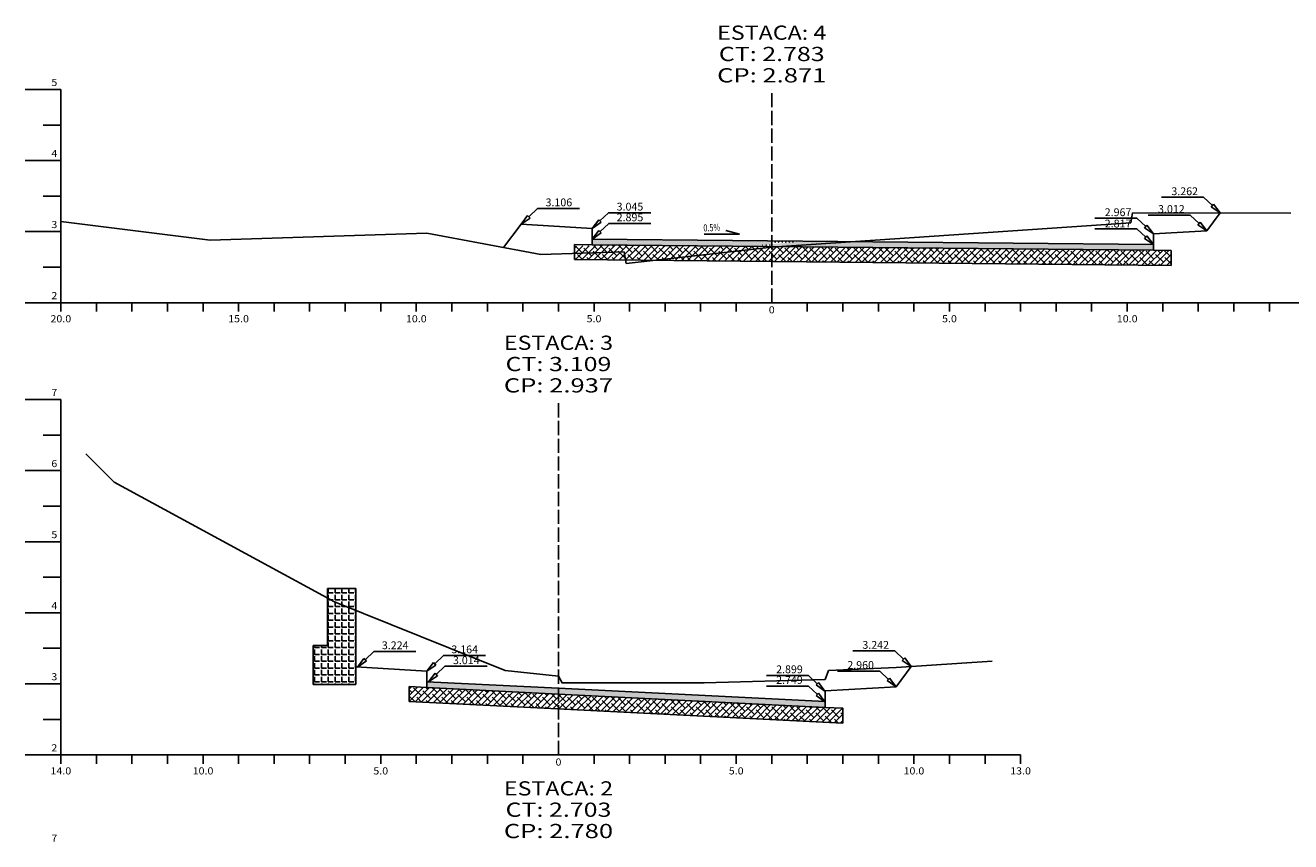
# Model space of a CAD drawing. Extents: x 20 to 632, y 49 to 555.
# Drawn here: x 20 to 376, y 325 to 555 of the extents above; entities that cross this region are included whole.
import ezdxf
from ezdxf.enums import TextEntityAlignment as Align

# ---------------------------------------------------------------- set-up
doc = ezdxf.new("R2010")
doc.units = 0
doc.header["$MEASUREMENT"] = 0
doc.linetypes.add('LIN0', pattern=[0])
doc.linetypes.add('LIN1', pattern=[5, 4, -1])
for name, color, linetype in [('ASFALTO', 250, 'CONTINUOUS'), ('BRITA', 86, 'CONTINUOUS'), ('COTAS', 20, 'CONTINUOUS'), ('MURO', 7, 'CONTINUOUS'), ('SECOES', 7, 'LIN0')]:
    doc.layers.add(name, color=color, linetype=linetype)
doc.styles.add('ROMANS', font='romans')
pattern_1 = [(0, (11.3875, -45.9018), (0.5, 0.8660254), [0.125, -0.875]), (90, (11.45, -45.9018), (-0.5, 0.8660254), [0.0625, -1.6695508]), (90, (11.4656, -45.9018), (-0.5, 0.8660254), [0.05, -1.6820508]), (90, (11.43437, -45.9018), (-0.5, 0.8660254), [0.05, -1.6820508]), (60, (11.4812, -45.9018), (-0.5, 0.8660254), [0.04, -0.96]), (120, (11.4187, -45.9018), (-1, 4e-10), [0.04, -0.96])]

msp = doc.modelspace()

# ---------------------------------------------------------------- hatches: boundary and pattern name
at = {"layer": 'ASFALTO', "linetype": 'CONTINUOUS'}
h = msp.add_hatch(dxfattribs=at)
h.set_pattern_fill('SWAMP', color=256, style=0)
h.set_pattern_definition(pattern_1)
h.paths.add_polyline_path([(230, 494), (179.5, 494.51), (179.5, 492.91), (190.19, 492.8), (190.3, 492.8), (190.3, 492.8), (223.73, 492.47), (230, 493.04)])
h = msp.add_hatch(dxfattribs=at)
h.set_pattern_fill('SWAMP', color=256, style=0)
h.set_pattern_definition(pattern_1)
h.paths.add_polyline_path([(230, 493.04), (223.73, 492.47), (230, 492.4)])
h.paths.add_polyline_path([(239.49, 493.91), (230, 494), (230, 493.04)])
h = msp.add_hatch(dxfattribs=at)
h.set_pattern_fill('SWAMP', color=256, style=0)
h.set_pattern_definition(pattern_1)
h.paths.add_polyline_path([(239.49, 493.91), (230, 493.04), (230, 492.4), (337.38, 491.33), (337.38, 492.93)])
h = msp.add_hatch(dxfattribs=at)
h.set_pattern_fill('SWAMP', color=256, style=0)
h.set_pattern_definition([(0, (101.3875, -45.9018), (0.5, 0.8660254), [0.125, -0.875]), (90, (101.45, -45.9018), (-0.5, 0.8660254), [0.0625, -1.6695508]), (90, (101.4656, -45.9018), (-0.5, 0.8660254), [0.05, -1.6820508]), (90, (101.43437, -45.9018), (-0.5, 0.8660254), [0.05, -1.6820508]), (60, (101.4812, -45.9018), (-0.5, 0.8660254), [0.04, -0.96]), (120, (101.4187, -45.9018), (-1, 4e-10), [0.04, -0.96])])
h.paths.add_polyline_path([(170, 368.06), (170, 366.45), (245, 362.71), (245, 364.31)])
h.paths.add_polyline_path([(170, 368.06), (133, 369.9), (133, 368.3), (170, 366.45)])
at = {"layer": 'BRITA', "linetype": 'CONTINUOUS'}
h = msp.add_hatch(dxfattribs=at)
h.set_pattern_fill('ANSI38', color=256, scale=10, style=0)
h.set_pattern_definition([(45, (11.3875, -45.9018), (-0.8838835, 0.8838835), []), (135, (11.3875, -45.9018), (-2.6516504, 0.8838835), [3.125, -1.875])])
h.paths.add_polyline_path([(342.38, 487.08), (342.38, 491.28), (337.38, 491.33), (230, 492.4), (230, 488.2)])
h.paths.add_polyline_path([(230, 488.2), (230, 492.4), (223.73, 492.47), (221.3, 492.24), (191.3, 490), (190.3, 492.8), (190.19, 492.8), (174.5, 492.51), (174.5, 488.76)])
h.paths.add_polyline_path([(221.3, 492.24), (223.73, 492.47), (190.3, 492.8), (191.3, 490)], flags=16)
h = msp.add_hatch(dxfattribs=at)
h.set_pattern_fill('ANSI38', color=256, scale=10, style=0)
h.set_pattern_definition([(45, (101.3875, -45.9018), (-0.8838835, 0.8838835), []), (135, (101.3875, -45.9018), (-2.6516504, 0.8838835), [3.125, -1.875])])
h.paths.add_polyline_path([(170, 366.45), (170, 362.25), (250, 358.26), (250, 362.46), (245, 362.71)])
h.paths.add_polyline_path([(170, 366.45), (133.01, 368.3), (128, 368.55), (128, 364.34), (169.71, 362.26), (170, 362.25)])
at = {"layer": 'MURO', "linetype": 'CONTINUOUS'}
h = msp.add_hatch(dxfattribs=at)
h.set_pattern_fill('ANGLE', color=256, scale=7, style=0)
h.set_pattern_definition([(0, (101.3875, -45.9018), (0, 1.925), [1.4, -0.525]), (90, (101.3875, -45.9018), (-1.925, 1e-16), [1.4, -0.525])])
h.paths.add_polyline_path([(113, 390), (107, 392.42), (105, 393.5), (105, 380.1), (101, 380.1), (101, 374.1), (101, 369.1), (113, 369.1), (113, 374.1)])
h.paths.add_polyline_path([(105, 396.16), (105, 393.5), (107, 392.42), (113, 390), (113, 396.16)])

# ---------------------------------------------------------------- linework, layer by layer
at = {"layer": 'ASFALTO', "linetype": 'LIN0'}
for p, q in [((179.5, 494.51), (179.5, 492.91)), ((179.5, 492.91), (337.38, 491.33)), ((337.38, 492.93), (337.38, 492.93)), ((337.38, 492.93), (337.38, 492.93)), ((337.38, 491.33), (337.38, 492.93)), ((133, 369.9), (133, 368.3)), ((133.01, 368.3), (169.92, 366.46)), ((169.92, 366.46), (245.01, 362.71)), ((245, 364.32), (245, 362.71))]:
    msp.add_line(p, q, dxfattribs=at)
at = {"layer": 'BRITA', "linetype": 'CONTINUOUS'}
for p, q in [((210.97, 495.85), (220.92, 495.85)), ((220.92, 495.85), (217.11, 496.91))]:
    msp.add_line(p, q, dxfattribs=at)
at = {"layer": 'BRITA', "linetype": 'LIN0'}
for p, q in [((174.5, 492.96), (179.5, 492.91)), ((174.5, 492.96), (174.5, 488.76)), ((337.38, 491.33), (342.38, 491.28)), ((342.38, 487.08), (342.38, 491.28)), ((174.5, 488.76), (342.38, 487.08)), ((128, 368.55), (133, 368.3)), ((128, 368.55), (128, 364.34)), ((128, 364.34), (169.71, 362.26)), ((169.71, 362.26), (250, 358.26)), ((245, 362.71), (250, 362.46)), ((250, 362.46), (250, 358.26))]:
    msp.add_line(p, q, dxfattribs=at)
at = {"layer": 'COTAS', "color": 20}
for p, q in [((351.51, 506.24), (339.67, 506.24)), ((351.51, 506.24), (353.96, 503.91)), ((351.51, 506.24), (353.96, 503.91)), ((164.12, 503.12), (161.67, 500.78)), ((164.12, 503.12), (161.67, 500.78)), ((184.12, 501.92), (181.67, 499.58)), ((184.12, 501.92), (181.67, 499.58)), ((184.13, 498.9), (181.68, 496.57)), ((184.13, 498.9), (181.68, 496.57)), ((332.76, 500.34), (335.21, 498)), ((332.76, 500.34), (335.21, 498)), ((347.76, 501.24), (350.21, 498.9)), ((347.76, 501.24), (350.21, 498.9)), ((332.76, 497.34), (335.21, 495)), ((332.76, 497.34), (335.21, 495)), ((118.07, 378.46), (115.62, 376.12)), ((118.07, 378.46), (115.62, 376.12)), ((264.62, 378.57), (267.07, 376.24)), ((264.62, 378.57), (267.07, 376.24)), ((137.62, 377.31), (135.17, 374.97)), ((137.62, 377.31), (135.17, 374.97)), ((138.07, 374.26), (135.62, 371.92)), ((138.07, 374.26), (135.62, 371.92)), ((240.35, 371.7), (242.8, 369.36)), ((240.35, 371.7), (242.8, 369.36)), ((260.38, 372.92), (262.83, 370.58)), ((260.38, 372.92), (262.83, 370.58)), ((240.35, 368.7), (242.8, 366.37)), ((240.35, 368.7), (242.8, 366.37))]:
    msp.add_line(p, q, dxfattribs=at)
at = {"layer": 'COTAS'}
for p, q in [((354.3, 504.27), (353.61, 503.55)), ((356.13, 501.84), (354.3, 504.27)), ((159.5, 498.71), (161.33, 501.14)), ((161.33, 501.14), (162.02, 500.42)), ((179.5, 497.51), (181.33, 499.94)), ((181.33, 499.94), (182.02, 499.22)), ((350.55, 499.26), (349.86, 498.54)), ((352.38, 496.83), (350.55, 499.26)), ((179.51, 494.5), (181.34, 496.93)), ((181.34, 496.93), (182.03, 496.21)), ((335.55, 498.36), (334.86, 497.64)), ((335.55, 495.36), (334.86, 494.64)), ((337.38, 495.93), (335.55, 498.36)), ((337.38, 492.93), (335.55, 495.36)), ((113.45, 374.05), (115.28, 376.49)), ((115.28, 376.49), (115.97, 375.76)), ((133, 372.9), (134.83, 375.33)), ((134.83, 375.33), (135.52, 374.61)), ((267.41, 376.6), (266.72, 375.88)), ((269.24, 374.17), (267.41, 376.6)), ((133.45, 369.85), (135.28, 372.29)), ((135.28, 372.29), (135.97, 371.56)), ((263.17, 370.94), (262.48, 370.22)), ((265, 368.51), (263.17, 370.94)), ((243.14, 369.72), (242.46, 369)), ((243.14, 366.73), (242.46, 366.01)), ((244.97, 367.29), (243.14, 369.72)), ((244.97, 364.3), (243.14, 366.73))]:
    msp.add_line(p, q, dxfattribs=at)
at = {"layer": 'COTAS', "color": 20}
for points in [[(164.12, 503.12), (175.96, 503.12)], [(164.12, 503.12), (175.96, 503.12)], [(184.12, 501.92), (195.96, 501.92)], [(184.12, 501.92), (195.96, 501.92)], [(184.13, 498.9), (195.97, 498.9)], [(184.13, 498.9), (195.97, 498.9)], [(332.76, 500.34), (320.92, 500.34)], [(347.76, 501.24), (335.92, 501.24)], [(332.76, 497.34), (320.92, 497.34)], [(118.07, 378.46), (129.91, 378.46)], [(118.07, 378.46), (129.91, 378.46)], [(264.62, 378.57), (252.78, 378.57)], [(137.62, 377.31), (149.46, 377.31)], [(137.62, 377.31), (149.46, 377.31)], [(138.07, 374.26), (149.91, 374.26)], [(138.07, 374.26), (149.91, 374.26)], [(240.35, 371.7), (228.51, 371.7)], [(260.38, 372.92), (248.54, 372.92)], [(240.35, 368.7), (228.51, 368.7)]]:
    msp.add_lwpolyline(points, dxfattribs=at)
at = {"layer": 'COTAS'}
for points in [[(356.13, 501.84), (353.61, 503.55)], [(159.5, 498.71), (162.02, 500.42)], [(179.5, 497.51), (182.02, 499.22)], [(352.38, 496.83), (349.86, 498.54)], [(179.51, 494.5), (182.03, 496.21)], [(337.38, 495.93), (334.86, 497.64)], [(337.38, 492.93), (334.86, 494.64)], [(113.45, 374.05), (115.97, 375.76)], [(133, 372.9), (135.52, 374.61)], [(269.24, 374.17), (266.72, 375.88)], [(133.45, 369.85), (135.97, 371.56)], [(244.97, 367.29), (242.46, 369)], [(265, 368.51), (262.48, 370.22)], [(244.97, 364.3), (242.46, 366.01)]]:
    msp.add_lwpolyline(points, dxfattribs=at)
at = {"layer": 'MURO', "linetype": 'CONTINUOUS'}
for p, q in [((105, 396.16), (105, 380.1)), ((113, 396.16), (105, 396.16)), ((113, 396.16), (113, 374.1)), ((101, 374.1), (101, 380.1)), ((101, 380.1), (105, 380.1)), ((101, 374.1), (101, 374.1)), ((101, 369.1), (101, 374.1)), ((113, 374.1), (113, 369.1)), ((113, 369.1), (101, 369.1))]:
    msp.add_line(p, q, dxfattribs=at)
at = {"layer": 'SECOES', "color": 4, "linetype": 'LIN0'}
for p, q in [((30, 536.58), (20, 536.58)), ((30, 536.58), (30, 476.58)), ((30, 526.58), (25, 526.58)), ((30, 516.58), (20, 516.58)), ((30, 506.58), (25, 506.58)), ((30, 496.58), (20, 496.58)), ((30, 486.58), (25, 486.58)), ((30, 476.58), (20, 476.58)), ((30, 476.58), (430, 476.58)), ((30, 474.08), (30, 476.58)), ((40, 474.08), (40, 476.58)), ((50, 474.08), (50, 476.58)), ((60, 474.08), (60, 476.58)), ((70, 474.08), (70, 476.58)), ((80, 474.08), (80, 476.58)), ((90, 474.08), (90, 476.58)), ((100, 474.08), (100, 476.58)), ((110, 474.08), (110, 476.58)), ((120, 474.08), (120, 476.58)), ((130, 474.08), (130, 476.58)), ((140, 474.08), (140, 476.58)), ((150, 474.08), (150, 476.58)), ((160, 474.08), (160, 476.58)), ((170, 474.08), (170, 476.58)), ((180, 474.08), (180, 476.58)), ((190, 474.08), (190, 476.58)), ((200, 474.08), (200, 476.58)), ((210, 474.08), (210, 476.58)), ((220, 474.08), (220, 476.58)), ((230, 476.58), (230, 476.58)), ((240, 474.08), (240, 476.58)), ((250, 474.08), (250, 476.58)), ((260, 474.08), (260, 476.58)), ((270, 474.08), (270, 476.58)), ((280, 474.08), (280, 476.58)), ((290, 474.08), (290, 476.58)), ((300, 474.08), (300, 476.58)), ((310, 474.08), (310, 476.58)), ((320, 474.08), (320, 476.58)), ((330, 474.08), (330, 476.58)), ((340, 474.08), (340, 476.58)), ((350, 474.08), (350, 476.58)), ((360, 474.08), (360, 476.58)), ((370, 474.08), (370, 476.58)), ((30, 449.32), (20, 449.32)), ((30, 449.32), (30, 349.32)), ((30, 439.32), (25, 439.32)), ((30, 429.32), (20, 429.32)), ((30, 419.32), (25, 419.32)), ((30, 409.32), (20, 409.32)), ((30, 399.32), (25, 399.32)), ((30, 389.32), (20, 389.32)), ((30, 379.32), (25, 379.32)), ((30, 369.32), (20, 369.32)), ((30, 359.32), (25, 359.32)), ((30, 349.32), (20, 349.32)), ((30, 349.32), (300, 349.32)), ((30, 346.82), (30, 349.32)), ((40, 346.82), (40, 349.32)), ((50, 346.82), (50, 349.32)), ((60, 346.82), (60, 349.32)), ((70, 346.82), (70, 349.32)), ((80, 346.82), (80, 349.32)), ((90, 346.82), (90, 349.32)), ((100, 346.82), (100, 349.32)), ((110, 346.82), (110, 349.32)), ((120, 346.82), (120, 349.32)), ((130, 346.82), (130, 349.32)), ((140, 346.82), (140, 349.32)), ((150, 346.82), (150, 349.32)), ((160, 346.82), (160, 349.32)), ((170, 349.32), (170, 349.32)), ((180, 346.82), (180, 349.32)), ((190, 346.82), (190, 349.32)), ((200, 346.82), (200, 349.32)), ((210, 346.82), (210, 349.32)), ((220, 346.82), (220, 349.32)), ((230, 346.82), (230, 349.32)), ((240, 346.82), (240, 349.32)), ((250, 346.82), (250, 349.32)), ((260, 346.82), (260, 349.32)), ((270, 346.82), (270, 349.32)), ((280, 346.82), (280, 349.32)), ((290, 346.82), (290, 349.32)), ((300, 346.82), (300, 349.32))]:
    msp.add_line(p, q, dxfattribs=at)
at = {"layer": 'SECOES', "color": 4, "linetype": 'LIN1'}
for p, q in [((30, 476.58), (30, 536.58)), ((230, 476.58), (230, 536.58)), ((170, 349.32), (170, 449.32))]:
    msp.add_line(p, q, dxfattribs=at)
at = {"layer": 'SECOES', "color": 7, "linetype": 'LIN0'}
for p, q in [((72, 494.18), (30, 499.44)), ((230, 492.24), (331, 499.08)), ((133, 496.12), (72, 494.18)), ((165, 490.18), (133, 496.12)), ((189, 487.64), (230, 492.24)), ((188.5, 490.9), (165, 490.18))]:
    msp.add_line(p, q, dxfattribs=at)
at = {"layer": 'SECOES', "color": 3, "linetype": 'LIN0'}
for p, q in [((154.57, 492.12), (159.5, 498.71)), ((159.5, 498.71), (179.5, 497.51)), ((352.38, 496.83), (356.13, 501.84)), ((179.5, 497.51), (179.5, 494.51)), ((352.38, 496.83), (337.38, 495.93)), ((337.38, 492.93), (337.38, 495.93)), ((179.5, 494.51), (337.4, 492.93)), ((113, 374.1), (133, 372.9)), ((265, 368.51), (269.24, 374.17)), ((133, 372.9), (133, 369.9)), ((133, 369.9), (170, 368.06)), ((170, 368.06), (245, 364.31)), ((265, 368.51), (245, 367.31)), ((245, 367.31), (245, 364.31))]:
    msp.add_line(p, q, dxfattribs=at)
at = {"layer": 'SECOES', "color": 7, "linetype": 'LIN0'}
for points in [[(331.5, 501.9), (331, 499.08)], [(376, 501.78), (331.5, 501.9)], [(189, 487.64), (188.5, 490.9)]]:
    msp.add_lwpolyline(points, dxfattribs=at)
at = {"layer": 'SECOES', "color": 7, "linetype": 'LIN0', "flags": 128}
msp.add_lwpolyline([(37, 434.02), (45, 426.12), (107, 392.42), (155, 373.08), (170, 371.5), (171, 369.6), (211, 369.62), (245, 370.58), (246, 373.04), (265, 373.88), (292, 375.74)], dxfattribs=at)

# ---------------------------------------------------------------- texts
at = {"layer": 'BRITA', "linetype": 'CONTINUOUS', "style": 'ROMANS', "width": 0.695436}
msp.add_text('0.5%', height=2, rotation=2.6477, dxfattribs=at).set_placement((210.82, 496.61), (215.52, 496.83), align=Align.FIT)
at = {"layer": 'COTAS', "color": 20, "style": 'ROMANS'}
for s, p in [('3.262', (346.18, 506.85)), ('3.106', (170.11, 503.72)), ('3.045', (190.11, 502.52)), ('2.967', (327.43, 500.95)), ('3.012', (342.43, 501.85)), ('2.895', (190.12, 499.51)), ('2.817', (327.43, 497.76)), ('3.224', (124.06, 379.07)), ('3.242', (259.25, 379.18)), ('3.164', (143.61, 377.92)), ('3.014', (144.06, 374.87)), ('2.899', (234.98, 372.31)), ('2.960', (255.01, 373.53)), ('2.749', (234.98, 369.31))]:
    msp.add_text(s, height=2.2, dxfattribs=at).set_placement(p, align=Align.CENTER)
at = {"layer": 'SECOES', "color": 1, "style": 'ROMANS'}
for s, height, width, p, p2 in [('ESTACA: 4', 4, 1.001812, (214.64, 550.58), (245.36, 550.58)), ('CT: 2.783', 4, 1.007661, (215.12, 544.58), (244.88, 544.58)), ('CP: 2.871', 4, 1.047348, (214.64, 538.58), (245.36, 538.58)), ('5', 2, 1.029412, (27.33, 537.58), (29, 537.58)), ('4', 2, 0.972222, (27.33, 517.58), (29, 517.58)), ('3', 2, 1.029412, (27.33, 497.58), (29, 497.58)), ('2', 2, 1.029412, (27.33, 477.58), (29, 477.58)), ('0', 2, 1.029411, (229.17, 473.58), (230.83, 473.58)), ('20.0', 2, 0.914179, (27.08, 471.08), (32.92, 471.08)), ('15.0', 2, 0.914179, (77.08, 471.08), (82.92, 471.08)), ('10.0', 2, 0.914179, (127.08, 471.08), (132.92, 471.08)), ('5.0', 2, 0.930851, (177.92, 471.08), (182.08, 471.08)), ('5.0', 2, 0.930851, (277.92, 471.08), (282.08, 471.08)), ('10.0', 2, 0.914179, (327.08, 471.08), (332.92, 471.08)), ('ESTACA: 3', 4, 1.008073, (154.64, 463.32), (185.36, 463.32)), ('CT: 3.109', 4, 1.014205, (155.12, 457.32), (184.88, 457.32)), ('7', 2, 1.029412, (27.33, 450.32), (29, 450.32)), ('CP: 2.937', 4, 1.008073, (154.64, 451.32), (185.36, 451.32)), ('6', 2, 1.029412, (27.33, 430.32), (29, 430.32)), ('5', 2, 1.029412, (27.33, 410.32), (29, 410.32)), ('4', 2, 0.972222, (27.33, 390.32), (29, 390.32)), ('3', 2, 1.029412, (27.33, 370.32), (29, 370.32)), ('2', 2, 1.029412, (27.33, 350.32), (29, 350.32)), ('14.0', 2, 0.914179, (27.08, 343.82), (32.92, 343.82)), ('10.0', 2, 0.914179, (67.08, 343.82), (72.92, 343.82)), ('5.0', 2, 0.930851, (117.92, 343.82), (122.08, 343.82)), ('0', 2, 1.029411, (169.17, 346.32), (170.83, 346.32)), ('5.0', 2, 0.930851, (217.92, 343.82), (222.08, 343.82)), ('10.0', 2, 0.914179, (267.08, 343.82), (272.92, 343.82)), ('13.0', 2, 0.914179, (297.08, 343.82), (302.92, 343.82)), ('ESTACA: 2', 4, 1.008073, (154.64, 337.9), (185.36, 337.9)), ('CT: 2.703', 4, 1.007661, (155.12, 331.9), (184.88, 331.9)), ('CP: 2.780', 4, 1.008073, (154.64, 325.9), (185.36, 325.9)), ('7', 2, 1.029412, (27.33, 324.9), (29, 324.9))]:
    msp.add_text(s, height=height, dxfattribs=dict(at, width=width)).set_placement(p, p2, align=Align.FIT)

doc.saveas('drawing.dxf')
